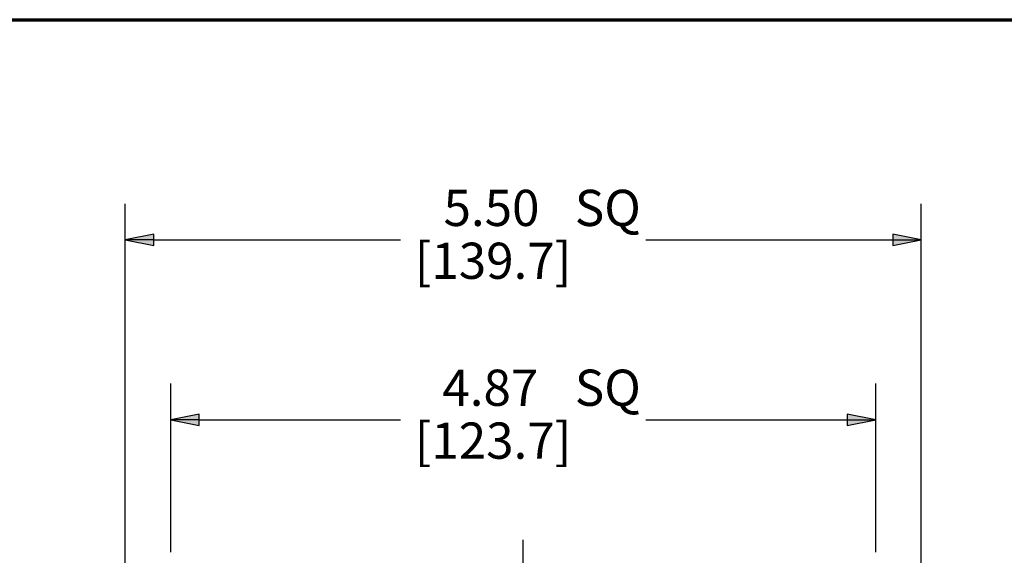
# Paper-space layout 'Layout1' of a CAD drawing. Units: inches. Extents: x 0.7 to 17.1, y 0.3 to 10.7.
# Drawn here: x 2.8 to 6.2, y 8.8 to 10.7 of the extents above; entities that cross this region are included whole.
import ezdxf

# ---------------------------------------------------------------- set-up
doc = ezdxf.new("R2010")
doc.units = ezdxf.units.IN
doc.header["$MEASUREMENT"] = 0
for name, color, linetype, lineweight in [('Border (ANSI)', 7, 'Continuous', 70), ('Center Mark (ANSI)', 7, 'Continuous', 25), ('Dimension (ANSI)', 7, 'Continuous', 25)]:
    doc.layers.add(name, color=color, linetype=linetype, lineweight=lineweight)
doc.styles.get("Standard").update_dxf_attribs({"font": 'tahoma.ttf'})

# ---------------------------------------------------------------- blocks, each defined once
blk = doc.blocks.new('CustomObjectsInViewport-1_1')
at = {"layer": 'Center Mark (ANSI)'}
blk.add_line((4.1639, 7.6848), (4.1639, 8.8806), dxfattribs=at)
blk = doc.blocks.new('CustomObjectsInViewport1_0')
at = {"layer": 'Border (ANSI)'}
blk.add_line((0.3225, 10.6775), (16.6775, 10.6775), dxfattribs=at)
at = {"layer": 'Dimension (ANSI)'}
for p, q in [((2.7889, 8.7218), (2.7889, 10.0419)), ((5.5389, 8.7218), (5.5389, 10.0419)), ((2.8873, 9.9366), (2.7889, 9.9169)), ((2.8873, 9.8972), (2.8873, 9.9366)), ((5.4404, 9.9366), (5.4404, 9.8972)), ((5.5389, 9.9169), (5.4404, 9.9366)), ((2.7889, 9.9169), (2.8873, 9.8972)), ((2.8873, 9.9169), (2.7889, 9.9169)), ((2.8873, 9.9169), (3.7401, 9.9169)), ((4.5876, 9.9169), (5.4404, 9.9169)), ((5.4404, 9.8972), (5.5389, 9.9169)), ((5.4404, 9.9169), (5.5389, 9.9169)), ((2.9464, 8.8386), (2.9464, 9.4208)), ((5.3814, 8.8386), (5.3814, 9.4208)), ((3.0448, 9.3155), (2.9464, 9.2958)), ((2.9464, 9.2958), (3.0448, 9.2761)), ((3.0448, 9.2958), (2.9464, 9.2958)), ((3.0448, 9.2761), (3.0448, 9.3155)), ((3.0448, 9.2958), (3.7401, 9.2958)), ((4.5876, 9.2958), (5.2829, 9.2958)), ((5.2829, 9.3155), (5.2829, 9.2761)), ((5.3814, 9.2958), (5.2829, 9.3155)), ((5.2829, 9.2761), (5.3814, 9.2958)), ((5.2829, 9.2958), (5.3814, 9.2958))]:
    blk.add_line(p, q, dxfattribs=at)
at = {"layer": 'Dimension (ANSI)', "linetype": 'Continuous'}
for points in [[(2.8873, 9.9366), (2.8873, 9.9169), (2.7889, 9.9169)], [(5.4404, 9.9366), (5.5389, 9.9169), (5.4404, 9.9169)], [(2.7889, 9.9169), (2.8873, 9.9169), (2.8873, 9.8972)], [(5.4404, 9.9169), (5.5389, 9.9169), (5.4404, 9.8972)], [(3.0448, 9.3155), (3.0448, 9.2958), (2.9464, 9.2958)], [(2.9464, 9.2958), (3.0448, 9.2958), (3.0448, 9.2761)], [(5.2829, 9.3155), (5.3814, 9.2958), (5.2829, 9.2958)], [(5.2829, 9.2958), (5.3814, 9.2958), (5.2829, 9.2761)]]:
    blk.add_solid(points, dxfattribs=at)
at = {"layer": 'Dimension (ANSI)', "char_height": 0.125, "attachment_point": 1}
for s, insert in [('\\fCalibri Light|b0|i0;\\W1.;5.50', (3.8885, 10.09)), ('\\fCalibri Light|b0|i0;\\W1.;SQ', (4.3419, 10.09)), ('\\fCalibri Light|b0|i0;\\W1.;[139.7]', (3.7888, 9.9074)), ('\\fCalibri Light|b0|i0;\\W1.;4.87', (3.8844, 9.4689)), ('\\fCalibri Light|b0|i0;\\W1.;SQ', (4.3419, 9.4689)), ('\\fCalibri Light|b0|i0;\\W1.;[123.7]', (3.7888, 9.2863))]:
    blk.add_mtext(s, dxfattribs=dict(at, insert=insert))

psp = doc.layouts.get("Layout1")

# ---------------------------------------------------------------- block references
for name in ['CustomObjectsInViewport1_0', 'CustomObjectsInViewport-1_1']:
    psp.add_blockref(name, (0.412, 0.0223))

doc.saveas('drawing.dxf')
